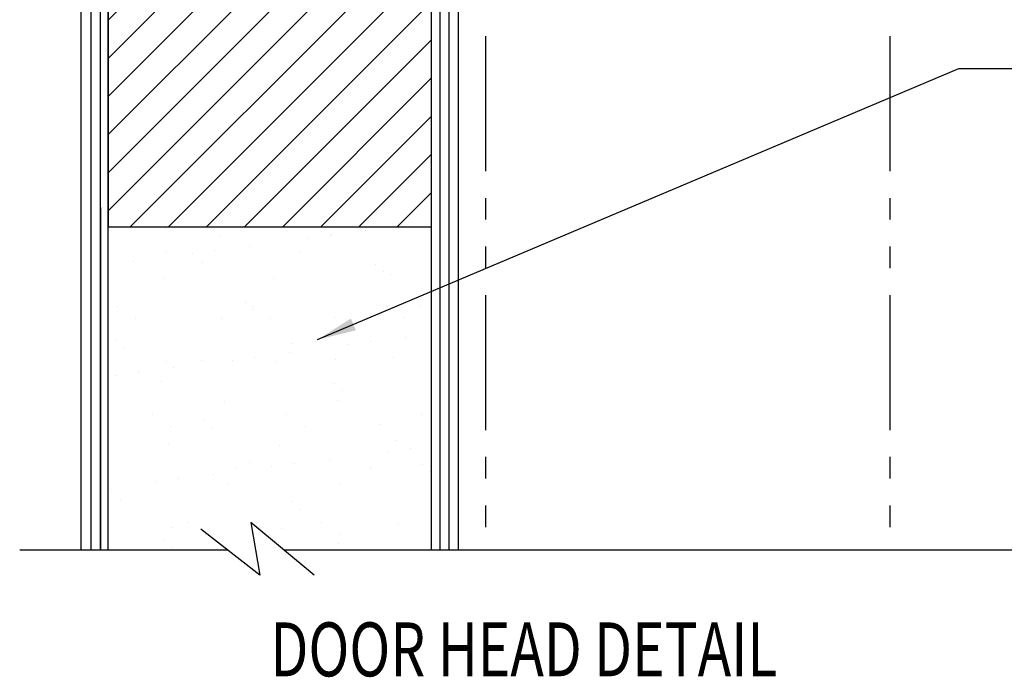
# Model space of a CAD drawing. Units: inches. Extents: x 56.1 to 98.3, y 2.6 to 29.9.
# Drawn here: x 90.2 to 94.7, y 6.1 to 9.1 of the extents above; entities that cross this region are included whole.
import ezdxf

# ---------------------------------------------------------------- set-up
doc = ezdxf.new("R2010")
doc.units = ezdxf.units.IN
doc.header["$MEASUREMENT"] = 0
doc.linetypes.add('PHANTOM', pattern=[1.15, 0.625, -0.125, 0.075, -0.125, 0.075, -0.125])
for name, color, linetype in [('BUBBLES', 7, 'Continuous'), ('CK_LEVEL_1', 7, 'Continuous'), ('DIM', 5, 'Continuous'), ('SHEET1', 7, 'Continuous')]:
    doc.layers.add(name, color=color, linetype=linetype)
doc.styles.get("Standard").update_dxf_attribs({"font": 'arial.ttf'})
doc.dimstyles.get("Standard").update_dxf_attribs({"dimtxt": 0.18, "dimasz": 0.18, "dimexe": 0.18, "dimexo": 0.0625, "dimgap": 0.09, "dimtad": 0, "dimtih": 1, "dimtoh": 1, "dimdec": 4, "dimzin": 0, "dimdsep": 46, "dimtxsty": 'Standard', "dimcen": 0.09, "dimadec": 0, "dimazin": 0, "dimtfac": 1, "dimtdec": 4, "dimtofl": 0, "dimtmove": 0, "dimatfit": 3, "dimfxl": 1, "dimtolj": 1, "dimtzin": 0, "dimarcsym": 0})

# ---------------------------------------------------------------- blocks, each defined once
blk = doc.blocks.new('FIRE DOOR - TOP')
at = {"linetype": 'Continuous'}
h = blk.add_hatch(dxfattribs=at)
h.set_pattern_fill('ANSI31', color=23)
h.set_pattern_definition([(45, (344.59184, -36.84688), (-0.088388348, 0.088388348), [])])
h.paths.add_polyline_path([(-4.2264, 6.9375), (-4.3863, 6.9994), (-4.4019, 6.9856), (-4.4826, 7.0448), (-4.3611, 7.009), (-4.3863, 6.9994), (-4.2264, 6.9375), (-4.2264, 7.4954), (-5.7264, 7.4954), (-5.7264, 1.496), (-4.2264, 1.496)])
at = {"linetype": 'Continuous', "ltscale": 0.5}
h = blk.add_hatch(dxfattribs=at)
h.set_pattern_fill('AR-SAND', scale=0.2)
h.set_pattern_definition([(37.5, (343.9414, -36.84688), (-0.01259867, 0.38536475), [0, -0.304, 0, -0.34, 0, -0.325]), (7.5, (343.9414, -36.8469), (0.35395534, 0.5644292), [0, -0.164, 0, -0.274, 0, -0.105]), (327.5, (343.6954, -36.84688), (0.62282837, 0.0011318), [0, -0.1, 0, -0.36, 0, -0.47]), (317.5, (343.6954, -36.8469), (0.6012253, 0.1755351), [0, -0.05, 0, -0.236, 0, -0.27])])
h.paths.add_polyline_path([(-4.2264, 1.496), (-5.7264, 1.496), (-5.7264, 0), (-5.1739, 0), (-5.0231, -0.1171), (-5.0653, 0.1261), (-4.9124, 0), (-4.2264, 0), (-4.2264, 0.8706), (-4.4192, 0.792), (-4.4099, 0.7733), (-4.5311, 0.7362), (-4.4285, 0.8106), (-4.4192, 0.792), (-4.2264, 0.8706)])
at = {"layer": 'BUBBLES', "color": 23, "linetype": 'Continuous'}
for p, q in [((-5.8514, 0), (-5.8514, 7.5854)), ((-5.8064, 7.5854), (-5.8064, -0.0005)), ((-5.7264, 0), (-5.7264, 7.5854)), ((-4.2264, 0), (-4.2264, 7.5854)), ((-4.1464, 7.5854), (-4.1464, 0)), ((-4.1014, 0), (-4.1014, 7.5854))]:
    blk.add_line(p, q, dxfattribs=at)
blk.add_polyline3d([(-5.7264, 7.4954, 0), (-5.7264, 1.496, 0), (-4.2264, 1.496, 0), (-4.2264, 7.4954, 0), (-5.7264, 7.4954, 0)], dxfattribs=at)
at = {"layer": 'SHEET1', "color": 15, "linetype": 'Continuous'}
for p, q in [((-5.7614, 0), (-5.7614, 7.586)), ((-4.1873, 0), (-4.1873, 7.586))]:
    blk.add_line(p, q, dxfattribs=at)
at = {"layer": 'SHEET1', "color": 23, "linetype": 'Continuous'}
blk.add_line((-5.7614, 1.586), (-5.7614, 0), dxfattribs=at)
at = {"layer": 'SHEET1', "color": 4, "linetype": 'Continuous'}
for p, q in [((-5.0231, -0.1171), (-5.2971, 0.0957)), ((-5.0653, 0.1261), (-5.0231, -0.1171)), ((-4.7703, -0.1171), (-5.0653, 0.1261)), ((-6.1364, 0), (-5.1739, 0)), ((-6.1364, 0), (-5.1739, 0)), ((-4.9124, 0), (0, 0))]:
    blk.add_line(p, q, dxfattribs=at)

msp = doc.modelspace()

# ---------------------------------------------------------------- linework, layer by layer
at = {"layer": 'CK_LEVEL_1', "color": 3, "linetype": 'PHANTOM'}
for p, q in [((92.3207, 13.84789), (92.3207, 6.66794)), ((94.1957, 13.84789), (94.1957, 6.66794))]:
    msp.add_line(p, q, dxfattribs=at)

# ---------------------------------------------------------------- block references
at = {"layer": 'DIM'}
msp.add_blockref('FIRE DOOR - TOP', (96.29708, 6.66794), dxfattribs=at)

# ---------------------------------------------------------------- texts
at = {"layer": 'CK_LEVEL_1', "color": 7, "linetype": 'Continuous', "width": 0.75}
msp.add_text('DOOR HEAD DETAIL', height=0.25, dxfattribs=at).set_placement((91.3236, 6.08125))

# ---------------------------------------------------------------- leaders
at = {"layer": 'DIM', "annotation_type": 0, "has_hookline": 1, "hookline_direction": 0, "text_width": 1.88202}
msp.add_leader([(91.54236, 7.64201), (94.51558, 8.89792), (94.92629, 8.89792)], dimstyle='Standard', dxfattribs=at)

doc.saveas('drawing.dxf')
